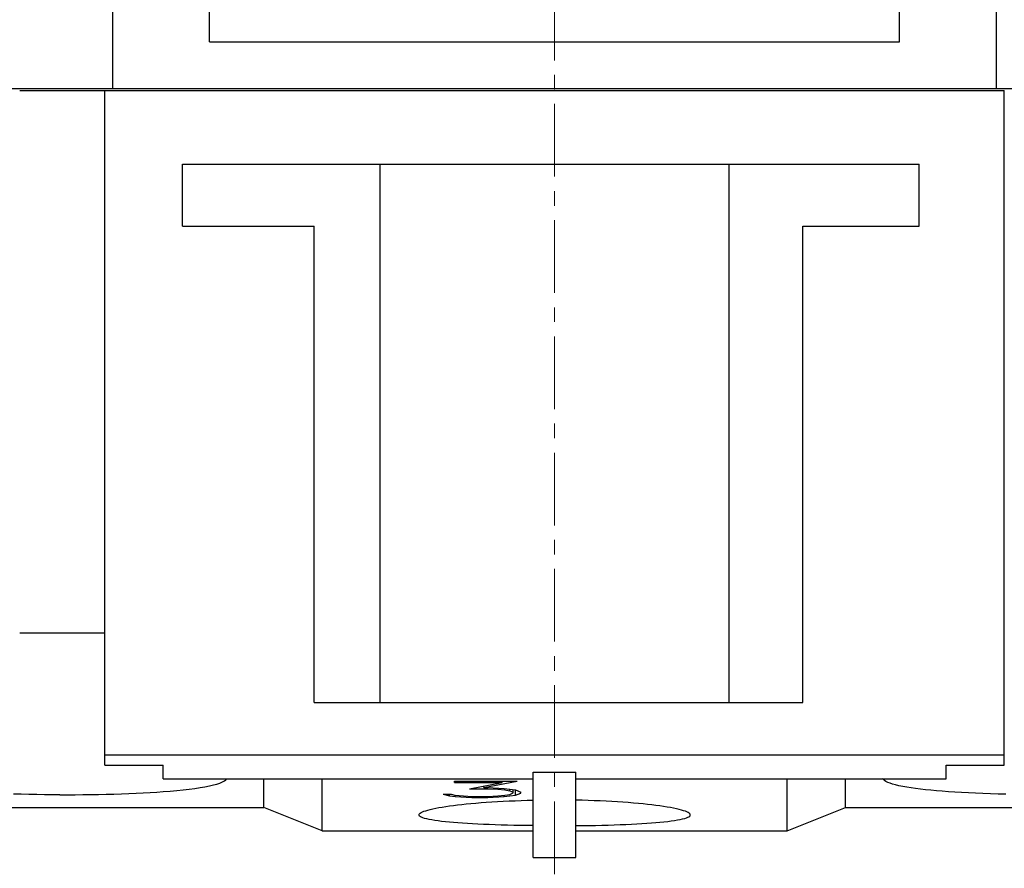
# Model space of a CAD drawing. Extents: x 10 to 831, y 10 to 584.
# Drawn here: x 261 to 286, y 190 to 212 of the extents above; entities that cross this region are included whole.
import ezdxf

# ---------------------------------------------------------------- set-up
doc = ezdxf.new("R2010")
doc.units = 0
doc.header["$LTSCALE"] = 5
doc.header["$MEASUREMENT"] = 0
doc.linetypes.add('CENTER', pattern=[0.6, 0.375, -0.075, 0.075, -0.075])
doc.layers.add('13000_TOP', color=7, linetype='CONTINUOUS')

msp = doc.modelspace()

# ---------------------------------------------------------------- linework, layer by layer
at = {"layer": '13000_TOP', "color": 7, "linetype": 'Continuous', "lineweight": 25}
for p, q in [((263.061469, 209.995417), (263.061469, 254.595415)), ((285.861469, 209.995417), (285.861469, 254.595415)), ((265.561469, 211.195413), (265.561469, 234.799255)), ((283.361469, 211.195413), (283.361469, 234.799255)), ((265.561469, 211.195413), (283.361469, 211.195413)), ((260.461472, 209.995417), (285.861469, 209.995417)), ((260.661472, 209.945413), (286.061469, 209.945413)), ((262.861469, 192.535448), (262.861469, 209.945413)), ((285.861471, 209.995417), (288.461472, 209.995417)), ((286.061469, 192.535448), (286.061469, 209.945413)), ((264.861469, 208.045416), (283.861469, 208.045416)), ((264.861469, 206.445413), (264.861469, 208.045416)), ((269.961469, 194.145414), (269.961469, 208.045416)), ((278.961469, 194.145414), (278.961469, 208.045416)), ((283.861469, 206.445413), (283.861469, 208.045416)), ((264.861469, 206.445413), (268.261469, 206.445413)), ((268.261469, 194.145414), (268.261469, 206.445413)), ((280.861469, 206.445413), (283.861469, 206.445413)), ((280.861469, 194.145414), (280.861469, 206.445413)), ((260.661472, 195.945413), (262.861471, 195.945413)), ((268.261469, 194.145414), (280.861469, 194.145414)), ((262.861469, 192.795416), (286.061469, 192.795416)), ((262.861469, 192.535448), (264.361469, 192.535448)), ((264.361469, 192.18236), (264.361469, 192.535448)), ((284.561469, 192.535448), (286.061469, 192.535448)), ((284.561469, 192.18236), (284.561469, 192.535448)), ((273.911469, 192.351896), (275.011469, 192.351896)), ((273.911469, 190.145418), (273.911469, 192.351896)), ((275.011469, 190.145418), (275.011469, 192.351896)), ((264.361469, 192.18236), (273.91147, 192.18236)), ((265.659753, 192.021032), (265.750081, 192.046026)), ((265.750081, 192.046026), (265.827252, 192.071962)), ((265.827252, 192.071962), (265.89103, 192.098707)), ((265.89103, 192.098707), (265.941182, 192.126123)), ((265.941182, 192.126123), (265.977644, 192.154062)), ((265.977644, 192.154062), (266.000752, 192.182341)), ((266.961469, 191.436304), (266.961469, 192.18236)), ((268.461469, 190.835695), (268.461469, 192.182375)), ((271.881063, 192.115995), (273.496532, 192.115995)), ((271.881063, 192.086115), (271.881063, 192.115995)), ((271.881063, 192.086115), (273.111805, 192.086115)), ((272.261961, 191.924407), (273.111805, 192.086116)), ((272.635203, 191.953113), (273.496532, 192.115994)), ((273.111805, 192.086115), (273.111805, 192.115995)), ((275.01147, 192.18236), (284.561469, 192.18236)), ((280.461469, 190.835695), (280.461469, 192.182375)), ((281.961469, 191.436304), (281.961469, 192.18236)), ((282.940917, 192.158358), (282.922142, 192.182413)), ((282.969301, 192.134523), (282.940917, 192.158358)), ((283.00753, 192.111029), (282.969301, 192.134523)), ((283.055674, 192.087973), (283.00753, 192.111029)), ((283.113599, 192.065443), (283.055674, 192.087973)), ((283.181161, 192.043524), (283.113599, 192.065443)), ((283.258217, 192.022295), (283.181161, 192.043524)), ((260.697987, 191.780233), (260.4992, 191.785284)), ((260.898364, 191.776087), (260.697987, 191.780233)), ((261.099477, 191.772844), (260.898364, 191.776087)), ((261.300421, 191.770483), (261.099477, 191.772844)), ((261.500269, 191.76898), (261.300421, 191.770483)), ((262.093098, 191.769415), (262.293439, 191.771215)), ((262.293439, 191.771215), (262.494548, 191.773886)), ((262.494548, 191.773886), (262.695501, 191.777449)), ((262.695501, 191.777449), (262.895414, 191.781916)), ((262.895414, 191.781916), (263.093435, 191.787287)), ((263.093435, 191.787287), (263.288716, 191.793562)), ((263.288716, 191.793562), (263.480425, 191.800745)), ((263.480425, 191.800745), (263.667895, 191.808828)), ((263.667895, 191.808828), (263.850432, 191.817789)), ((263.850432, 191.817789), (264.027324, 191.827608)), ((264.027324, 191.827608), (264.197863, 191.838251)), ((264.197863, 191.838251), (264.361431, 191.849691)), ((264.361431, 191.849691), (264.544236, 191.86408)), ((264.544236, 191.86408), (264.715922, 191.879385)), ((264.715922, 191.879385), (264.87727, 191.89567)), ((264.87727, 191.89567), (265.031627, 191.913317)), ((265.031627, 191.913317), (265.177952, 191.932318)), ((265.177952, 191.932318), (265.314938, 191.95265)), ((265.314938, 191.95265), (265.441435, 191.974264)), ((265.441435, 191.974264), (265.556631, 191.997087)), ((265.556631, 191.997087), (265.659753, 192.021032)), ((271.588211, 191.781278), (271.79493, 191.781278)), ((271.588211, 191.781278), (271.748992, 191.738409)), ((271.748992, 191.738409), (271.748992, 191.781278)), ((271.79493, 191.781278), (271.888719, 191.755799)), ((272.261961, 191.924406), (272.732821, 191.924406)), ((272.635203, 191.953115), (272.635203, 191.994184)), ((272.635203, 191.953115), (272.740477, 191.953115)), ((272.732821, 191.924406), (272.732821, 191.953115)), ((272.732821, 191.924407), (272.995047, 191.911666)), ((272.740477, 191.953114), (273.163485, 191.932834)), ((272.995047, 191.911665), (272.995047, 191.940908)), ((272.995047, 191.911666), (273.178797, 191.89462)), ((273.163485, 191.932834), (273.450594, 191.892221)), ((273.178797, 191.894621), (273.178797, 191.930651)), ((273.178797, 191.89462), (273.301297, 191.868608)), ((273.178797, 191.754816), (273.301297, 191.779231)), ((273.301297, 191.868608), (273.301297, 191.913256)), ((273.301297, 191.868608), (273.391258, 191.832378)), ((273.301297, 191.779231), (273.391258, 191.814896)), ((273.391258, 191.814897), (273.391258, 191.90056)), ((273.391258, 191.898085), (273.400338, 191.899282)), ((273.450594, 191.757128), (273.450594, 191.892221)), ((273.450594, 191.892221), (273.590321, 191.833577)), ((273.450594, 191.757129), (273.590321, 191.813767)), ((273.590321, 191.813768), (273.590321, 191.833578)), ((283.344552, 192.001821), (283.258217, 192.022295)), ((283.439726, 191.982145), (283.344552, 192.001821)), ((283.543265, 191.963323), (283.439726, 191.982145)), ((283.654694, 191.945402), (283.543265, 191.963323)), ((283.773455, 191.928423), (283.654694, 191.945402)), ((283.89878, 191.912409), (283.773455, 191.928423)), ((284.029863, 191.897375), (283.89878, 191.912409)), ((284.165905, 191.883345), (284.029863, 191.897375)), ((284.308659, 191.870096), (284.165905, 191.883345)), ((284.459676, 191.857481), (284.308659, 191.870096)), ((284.618472, 191.84556), (284.459676, 191.857481)), ((284.784561, 191.834398), (284.618472, 191.84556)), ((284.957425, 191.824041), (284.784561, 191.834398)), ((285.136394, 191.814524), (284.957425, 191.824041)), ((285.320754, 191.805872), (285.136394, 191.814524)), ((285.509798, 191.798101), (285.320754, 191.805872)), ((285.702854, 191.791239), (285.509798, 191.798101)), ((285.899201, 191.785284), (285.702854, 191.791239)), ((286.097987, 191.780233), (285.899201, 191.785284)), ((261.698093, 191.768312), (261.500269, 191.76898)), ((261.698093, 191.768312), (261.894453, 191.768457)), ((261.894453, 191.768457), (262.093098, 191.769415)), ((271.748992, 191.73841), (271.898289, 191.719575)), ((271.888719, 191.755799), (272.332782, 191.726917)), ((271.898289, 191.719576), (271.898289, 191.755171)), ((271.898289, 191.719575), (272.321297, 191.701534)), ((271.955764, 191.507444), (272.065222, 191.519972)), ((272.065222, 191.519972), (272.180809, 191.532167)), ((272.180809, 191.532167), (272.30235, 191.543981)), ((272.30235, 191.543981), (272.429503, 191.555323)), ((272.321297, 191.701532), (272.321297, 191.727659)), ((272.321297, 191.701532), (272.740477, 191.701532)), ((272.332782, 191.726915), (272.732821, 191.726915)), ((272.429503, 191.555323), (272.561924, 191.566118)), ((272.561924, 191.566118), (272.699201, 191.576296)), ((272.699201, 191.576296), (272.840838, 191.585794)), ((272.732821, 191.726917), (272.995047, 191.738926)), ((272.740477, 191.701532), (272.740477, 191.727266)), ((272.740477, 191.701534), (273.163485, 191.719802)), ((272.840838, 191.585794), (272.986334, 191.594564)), ((272.986334, 191.594564), (273.135185, 191.602548)), ((272.995047, 191.738925), (273.178797, 191.754816)), ((273.135185, 191.602548), (273.286935, 191.609697)), ((273.163485, 191.719802), (273.450594, 191.757129)), ((273.163485, 191.719801), (273.163485, 191.753492)), ((273.286935, 191.609697), (273.44104, 191.615991)), ((273.44104, 191.615991), (273.5969, 191.621408)), ((273.5969, 191.621408), (273.753912, 191.625917)), ((273.753912, 191.625917), (273.911469, 191.629507)), ((275.169026, 191.625917), (275.011469, 191.629507)), ((275.326038, 191.621408), (275.169026, 191.625917)), ((275.481898, 191.615991), (275.326038, 191.621408)), ((275.636003, 191.609697), (275.481898, 191.615991)), ((275.787753, 191.602548), (275.636003, 191.609697)), ((275.936604, 191.594564), (275.787753, 191.602548)), ((276.0821, 191.585794), (275.936604, 191.594564)), ((276.223737, 191.576296), (276.0821, 191.585794)), ((276.361015, 191.566118), (276.223737, 191.576296)), ((276.493435, 191.555323), (276.361015, 191.566118)), ((276.620588, 191.543981), (276.493435, 191.555323)), ((276.742129, 191.532167), (276.620588, 191.543981)), ((276.857716, 191.519972), (276.742129, 191.532167)), ((276.967174, 191.507444), (276.857716, 191.519972)), ((256.561469, 191.436304), (266.961469, 191.436304)), ((267.175288, 191.350691), (266.961469, 191.436304)), ((267.389263, 191.265013), (267.175288, 191.350691)), ((267.603393, 191.179273), (267.389263, 191.265013)), ((270.961469, 191.249239), (270.964873, 191.263964)), ((270.964873, 191.263964), (270.975193, 191.279062)), ((270.975193, 191.279062), (270.992595, 191.294474)), ((270.992595, 191.294474), (271.017245, 191.310137)), ((271.017245, 191.310137), (271.04929, 191.325998)), ((271.04929, 191.325998), (271.08872, 191.341989)), ((271.08872, 191.341989), (271.135429, 191.358042)), ((271.135429, 191.358042), (271.189308, 191.374086)), ((271.189308, 191.374086), (271.25025, 191.390062)), ((271.25025, 191.390062), (271.318091, 191.405901)), ((271.318091, 191.405901), (271.392512, 191.421537)), ((271.392512, 191.421537), (271.473174, 191.436907)), ((271.473174, 191.436907), (271.559738, 191.45194)), ((271.559738, 191.45194), (271.651825, 191.46657)), ((271.651825, 191.46657), (271.748906, 191.480734)), ((271.748906, 191.480734), (271.850409, 191.494379)), ((271.850409, 191.494379), (271.955764, 191.507444)), ((277.072529, 191.494379), (276.967174, 191.507444)), ((277.174032, 191.480734), (277.072529, 191.494379)), ((277.271113, 191.46657), (277.174032, 191.480734)), ((277.3632, 191.45194), (277.271113, 191.46657)), ((277.449764, 191.436907), (277.3632, 191.45194)), ((277.530426, 191.421537), (277.449764, 191.436907)), ((277.604847, 191.405901), (277.530426, 191.421537)), ((277.672688, 191.390062), (277.604847, 191.405901)), ((277.73363, 191.374086), (277.672688, 191.390062)), ((277.787509, 191.358042), (277.73363, 191.374086)), ((277.834218, 191.341989), (277.787509, 191.358042)), ((277.873648, 191.325998), (277.834218, 191.341989)), ((277.905693, 191.310137), (277.873648, 191.325998)), ((277.930343, 191.294474), (277.905693, 191.310137)), ((277.947745, 191.279062), (277.930343, 191.294474)), ((277.958065, 191.263964), (277.947745, 191.279062)), ((277.961469, 191.249239), (277.958065, 191.263964)), ((281.319545, 191.179273), (281.74765, 191.350691)), ((281.74765, 191.350691), (281.961469, 191.436304)), ((281.961469, 191.436304), (292.361469, 191.436304)), ((267.817678, 191.093473), (267.603393, 191.179273)), ((268.03212, 191.007608), (267.817678, 191.093473)), ((270.965351, 191.233732), (270.961469, 191.249239)), ((270.977137, 191.218275), (270.965351, 191.233732)), ((270.997032, 191.20294), (270.977137, 191.218275)), ((271.025245, 191.187807), (270.997032, 191.20294)), ((271.06193, 191.172949), (271.025245, 191.187807)), ((271.107019, 191.158426), (271.06193, 191.172949)), ((271.160383, 191.144293), (271.107019, 191.158426)), ((271.221894, 191.130606), (271.160383, 191.144293)), ((271.291407, 191.117407), (271.221894, 191.130606)), ((271.368601, 191.104734), (271.291407, 191.117407)), ((271.45306, 191.092611), (271.368601, 191.104734)), ((271.544369, 191.081076), (271.45306, 191.092611)), ((271.642085, 191.070154), (271.544369, 191.081076)), ((271.745578, 191.059862), (271.642085, 191.070154)), ((271.854149, 191.050211), (271.745578, 191.059862)), ((271.967096, 191.041208), (271.854149, 191.050211)), ((272.08505, 191.032778), (271.967096, 191.041208)), ((272.210049, 191.024755), (272.08505, 191.032778)), ((272.341738, 191.017176), (272.210049, 191.024755)), ((272.479699, 191.01008), (272.341738, 191.017176)), ((272.623493, 191.003504), (272.479699, 191.01008)), ((276.299448, 191.003504), (276.443242, 191.01008)), ((276.443242, 191.01008), (276.581202, 191.017176)), ((276.581202, 191.017176), (276.712892, 191.024755)), ((276.712892, 191.024755), (276.83789, 191.032778)), ((276.83789, 191.032778), (276.955844, 191.041212)), ((276.955844, 191.041212), (277.068791, 191.050211)), ((277.068791, 191.050211), (277.177362, 191.059862)), ((277.177362, 191.059862), (277.280855, 191.070154)), ((277.280855, 191.070154), (277.37857, 191.081076)), ((277.37857, 191.081076), (277.469879, 191.092611)), ((277.469879, 191.092611), (277.554338, 191.104734)), ((277.554338, 191.104734), (277.631532, 191.117407)), ((277.631532, 191.117407), (277.701045, 191.130606)), ((277.701045, 191.130606), (277.762555, 191.144293)), ((277.762555, 191.144293), (277.815919, 191.158426)), ((277.815919, 191.158426), (277.861008, 191.172949)), ((277.861008, 191.172949), (277.897693, 191.187807)), ((277.897693, 191.187807), (277.925906, 191.20294)), ((277.925906, 191.20294), (277.945801, 191.218275)), ((277.945801, 191.218275), (277.957587, 191.233732)), ((277.957587, 191.233732), (277.961469, 191.249239)), ((280.890818, 191.007608), (281.10526, 191.093473)), ((281.10526, 191.093473), (281.319545, 191.179273)), ((268.246716, 190.921682), (268.03212, 191.007608)), ((268.461469, 190.835695), (268.246716, 190.921682)), ((268.461469, 190.835695), (273.911478, 190.835695)), ((272.772562, 190.997465), (272.623493, 191.003504)), ((272.926293, 190.991976), (272.772562, 190.997465)), ((273.08407, 190.987055), (272.926293, 190.991976)), ((273.24531, 190.982714), (273.08407, 190.987055)), ((273.409401, 190.978945), (273.24531, 190.982714)), ((273.575616, 190.975756), (273.409401, 190.978945)), ((273.743219, 190.973143), (273.575616, 190.975756)), ((273.911474, 190.971098), (273.743219, 190.973143)), ((275.011469, 190.971098), (275.179723, 190.973143)), ((275.011478, 190.835695), (280.461469, 190.835695)), ((275.179723, 190.973143), (275.347327, 190.975756)), ((275.347327, 190.975756), (275.513541, 190.978945)), ((275.513541, 190.978945), (275.677632, 190.982714)), ((275.677632, 190.982714), (275.838872, 190.987055)), ((275.838872, 190.987055), (275.996649, 190.991976)), ((275.996649, 190.991976), (276.150379, 190.997465)), ((276.150379, 190.997465), (276.299448, 191.003504)), ((280.461469, 190.835695), (280.676222, 190.921682)), ((280.676222, 190.921682), (280.890818, 191.007608)), ((273.911469, 190.145418), (275.011469, 190.145418))]:
    msp.add_line(p, q, dxfattribs=at)
at = {"layer": '13000_TOP', "color": 7, "linetype": 'CENTER', "lineweight": 13}
msp.add_line((274.461469, 254.595415), (274.461469, 166.595415), dxfattribs=at)

doc.saveas('drawing.dxf')
